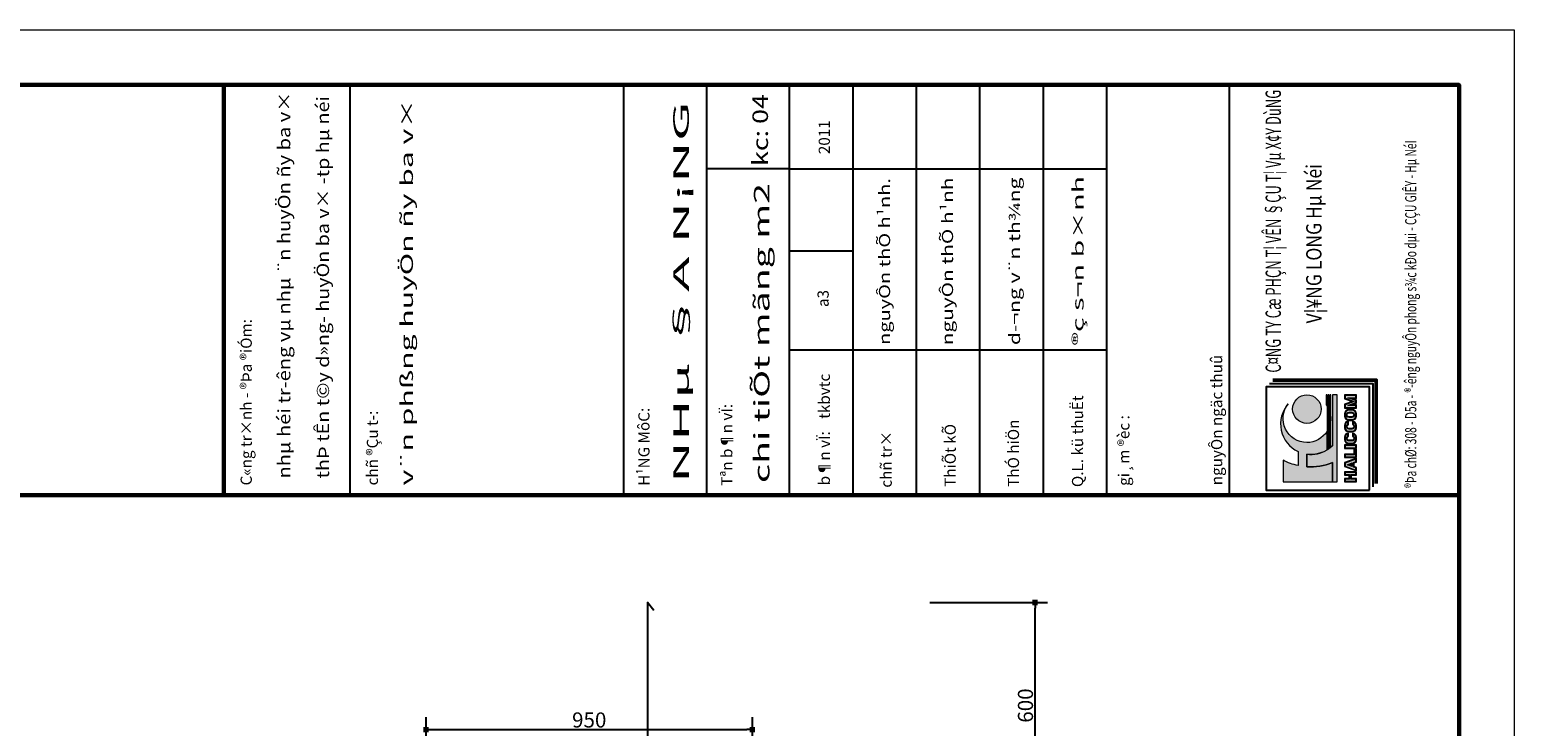
# Model space of a CAD drawing. Units: inches. Extents: x 843852 to 2174534, y -469463 to 903513.
# Drawn here: x 1939845 to 1983071, y 802953 to 823239 of the extents above; entities that cross this region are included whole.
import ezdxf
from ezdxf.enums import TextEntityAlignment as Align

# ---------------------------------------------------------------- set-up
doc = ezdxf.new("R2010")
doc.units = ezdxf.units.IN
doc.header["$MEASUREMENT"] = 0
doc.layers.get('DEFPOINTS').update_dxf_attribs({"lineweight": 18})
for name, color, linetype, lineweight in [('DIM', 8, 'Continuous', 20), ('k', 6, 'Continuous', 60), ('KHUNGTEN', 7, 'Continuous', 20), ('mau', 7, 'Continuous', 13), ('NETTHAY', 8, 'Continuous', 25), ('TUONG', 2, 'Continuous', 50)]:
    doc.layers.add(name, color=color, linetype=linetype, lineweight=lineweight)
doc.layers.add('Thep', color=6, linetype='Continuous')
doc.styles.add('ARIALB', font='VHARIALB.TTF', dxfattribs={"width": 0.75})
doc.styles.add('RomanS', font='romans.shx', dxfattribs={"width": 0.7})
doc.styles.add('STYLE1', font='VHAVAN.TTF', dxfattribs={"height": 300})
doc.dimstyles.new('chitiet_mong', dxfattribs={"dimscale": 200, "dimtxt": 2.2, "dimasz": 0.8, "dimexe": 1.8, "dimexo": 0.1, "dimgap": 0.3, "dimtad": 1, "dimtoh": 1, "dimdec": 0, "dimlfac": 0.1, "dimzin": 12, "dimdsep": 46, "dimtxsty": 'RomanS', "dimblk": 'BOXFILLED', "dimcen": 0.5, "dimclrd": 8, "dimclre": 8, "dimclrt": 256, "dimadec": 0, "dimazin": 0, "dimtfac": 1, "dimtdec": 0, "dimtix": 1, "dimtmove": 0, "dimatfit": 3, "dimldrblk": 'ARCHTICK', "dimfxl": 1, "dimtolj": 1, "dimtzin": 12, "dimarcsym": 0})

# ---------------------------------------------------------------- blocks, each defined once
blk = doc.blocks.new('_BoxFilled')
at = {"color": 0, "linetype": 'ByBlock', "lineweight": -2}
blk.add_line((-0.5, 0), (-1, 0), dxfattribs=at)
at = {"color": 0, "linetype": 'ByBlock'}
blk.add_solid([(-0.5, 0.5), (0.5, 0.5), (-0.5, -0.5), (0.5, -0.5)], dxfattribs=at)
blk = doc.blocks.new('*D3829')
at = {"layer": 'DEFPOINTS', "color": 0}
for p in [(1960886.397959822, 802857.7823587402), (1951385.933495836, 795997.9774146215), (1960886.397959822, 795997.9774146215)]:
    blk.add_point(p, dxfattribs=at)
at = {"layer": 'DIM', "color": 8, "lineweight": -2}
for p, q in [((1951385.933495836, 796017.9774146215), (1951385.933495836, 803217.7823587402)), ((1960886.397959822, 796017.9774146215), (1960886.397959822, 803217.7823587402)), ((1951545.933495836, 802857.7823587402), (1960726.397959822, 802857.7823587402))]:
    blk.add_line(p, q, dxfattribs=at)
at = {"layer": 'DIM', "color": 8, "lineweight": -2, "xscale": 160, "yscale": 160, "zscale": 160, "rotation": 180}
blk.add_blockref('_BoxFilled', (1951385.933495836, 802857.7823587402), dxfattribs=at)
at = {"layer": 'DIM', "color": 8, "lineweight": -2, "xscale": 160, "yscale": 160, "zscale": 160}
blk.add_blockref('_BoxFilled', (1960886.397959822, 802857.7823587402), dxfattribs=at)
at = {"layer": 'DIM', "insert": (1956136.165727829, 803137.7823587402), "char_height": 440.0000000000001, "attachment_point": 5, "style": 'RomanS'}
blk.add_mtext('\\A1;950', dxfattribs=at)
blk = doc.blocks.new('_ArchTick')
at = {"color": 0, "linetype": 'ByBlock', "const_width": 0.15}
blk.add_lwpolyline([(-0.5, -0.5), (0.5, 0.5)], dxfattribs=at)
blk = doc.blocks.new('*D3836')
at = {"layer": 'DEFPOINTS', "color": 0}
for p in [(1966030.074866487, 806557.9373046677), (1969117.111475557, 806557.9373046677), (1966030.074866487, 800557.9373046674)]:
    blk.add_point(p, dxfattribs=at)
at = {"layer": 'DIM', "color": 8, "lineweight": -2}
for p, q in [((1966050.074866487, 806557.9373046677), (1969477.111475557, 806557.9373046677)), ((1969117.111475557, 800717.9373046674), (1969117.111475557, 806397.9373046677)), ((1966050.074866487, 800557.9373046674), (1969477.111475557, 800557.9373046674))]:
    blk.add_line(p, q, dxfattribs=at)
at = {"layer": 'DIM', "color": 8, "lineweight": -2, "xscale": 160, "yscale": 160, "zscale": 160}
for p, rotation in [((1969117.111475557, 806557.9373046677), 90), ((1969117.111475557, 800557.9373046674), 270)]:
    blk.add_blockref('_BoxFilled', p, dxfattribs=dict(at, rotation=rotation))
at = {"layer": 'DIM', "insert": (1968837.111475557, 803557.9373046679), "char_height": 440.0000000000001, "attachment_point": 5, "rotation": 90, "style": 'RomanS'}
blk.add_mtext('\\A1;600', dxfattribs=at)
blk = doc.blocks.new('KHUNG TEN GIAP')
at = {"layer": 'mau', "true_color": 0x000094}
h = blk.add_hatch(color=174, dxfattribs=at)
h.dxf.hatch_style = 1
edge = h.paths.add_edge_path()
edge.add_arc((-387118.7643911902, 10146.1741997575), 384.0689423308824, 48.43397937044328, 154.9193073761792)
edge.add_line((-387466.6201232399, 10308.97881315454), (-387641.7666589814, 10308.97881315454))
edge.add_arc((-386902.286566875, 10153.99333161765), 755.5470244193339, 152.8378898511213, 168.1628814410355, ccw=False)
edge.add_line((-387574.510701039, 10498.90784212192), (-387848.7642229754, 10498.90784212192))
edge.add_line((-387848.7642229754, 10498.90784212192), (-387848.7642229754, 9876.754848722761))
edge.add_line((-387848.7642229754, 9876.75484872276), (-387605.1308808671, 9876.75484872278))
edge.add_arc((-386902.2865668749, 10153.99333161767), 755.547024419362, 176.6438753801945, 201.5268641516721, ccw=False)
edge.add_line((-387656.5377905713, 10198.22451588457), (-387499.2899712164, 10198.22451588457))
edge.add_arc((-387118.7643911902, 10146.17419975752), 384.0689423308808, 172.2111152687524, 211.9699188635274)
edge.add_line((-387444.5801355637, 9942.81969850051), (-387209.8125243122, 9942.81969850051))
edge.add_arc((-387051.1341012857, 10198.22451588457), 300.6833262373818, 180, 238.1480586798032, ccw=False)
edge.add_arc((-387051.1341012857, 10198.22451588457), 300.6833262373713, 51.49683370170658, 180, ccw=False)
edge = h.paths.add_edge_path(flags=17)
edge.add_line((-387189.945243963, 9931.500071287182), (-387437.2356944951, 9931.500071287182))
edge.add_arc((-387118.7643911901, 10146.17419975738), 384.0689423308791, 213.9829971860921, 216.0449497389117)
edge.add_line((-387429.3054912963, 9920.180444073816), (-387165.5978807447, 9920.180444073816))
edge.add_arc((-387051.1341012857, 10198.22451588459), 300.6833262373852, 242.5062224891403, 247.6242621731849, ccw=False)
edge = h.paths.add_edge_path(flags=17)
edge.add_line((-387132.8599378631, 9908.860816860508), (-387420.7433817859, 9908.860816860508))
edge.add_arc((-387118.7643911902, 10146.17419975755), 384.0689423308886, 218.1624085973185, 220.3432704301001)
edge.add_line((-387411.4939229198, 9897.541189647201), (-387051.1341012857, 9897.541189647201))
edge.add_arc((-387051.1341012857, 10198.22451588459), 300.6833262373904, 254.2285730613421, 270.00000000000364, ccw=False)
edge = h.paths.add_edge_path()
edge.add_line((-386750.4507750482, 9908.860816860508), (-386969.4082647082, 9908.860816860508))
edge.add_arc((-387051.1341012856, 10198.22451588459), 300.6833262373895, 269.99999999999636, 285.77142693865795, ccw=False)
edge.add_line((-387051.1341012857, 9897.541189647201), (-386750.4507750483, 9897.541189647201))
edge.add_line((-386750.4507750482, 9897.541189647201), (-386750.4507750482, 9908.86081686051))
edge = h.paths.add_edge_path()
edge.add_line((-386750.4507750482, 9931.500071287182), (-386912.3229586083, 9931.500071287182))
edge.add_arc((-387051.1341012856, 10198.22451588459), 300.6833262373852, 292.37573782681505, 297.4937775108597, ccw=False)
edge.add_line((-386936.6703218265, 9920.180444073816), (-386750.4507750482, 9920.180444073816))
edge.add_line((-386750.4507750482, 9920.180444073816), (-386750.4507750482, 9931.500071287182))
edge = h.paths.add_edge_path()
edge.add_line((-386750.4507750482, 9954.139325713819), (-386875.5411554806, 9954.139325713819))
edge.add_arc((-387051.1341012857, 10198.22451588457), 300.6833262373913, 301.85194132019984, 305.7309401386388, ccw=False)
edge.add_line((-386892.4556782591, 9942.81969850051), (-386750.4507750482, 9942.81969850051))
edge.add_line((-386750.4507750482, 9942.81969850051), (-386750.4507750482, 9954.139325713819))
at = {"layer": 'mau', "true_color": 0xf50000}
h = blk.add_hatch(color=1, dxfattribs=at)
h.dxf.hatch_style = 1
edge = h.paths.add_edge_path()
edge.add_line((-386892.4556782591, 9942.81969850051), (-387209.8125243122, 9942.81969850051))
edge.add_arc((-387051.1341012857, 10198.22451588457), 300.6833262373767, 238.1480586798048, 242.5062224891354)
edge.add_line((-387189.945243963, 9931.500071287182), (-386912.3229586083, 9931.500071287182))
edge.add_arc((-387051.1341012857, 10198.22451588457), 300.6833262373771, 297.4937775108646, 301.8519413201952)
edge = h.paths.add_edge_path()
edge.add_line((-386936.6703218265, 9920.180444073816), (-387165.5978807447, 9920.180444073816))
edge.add_arc((-387051.1341012857, 10198.22451588455), 300.6833262373608, 247.6242621731771, 254.2285730613348)
edge.add_line((-387132.8599378631, 9908.860816860508), (-386969.4082647082, 9908.860816860508))
edge.add_arc((-387051.1341012857, 10198.22451588455), 300.6833262373603, 285.7714269386652, 292.3757378268229)
edge = h.paths.add_edge_path()
edge.add_arc((-386930.2430251397, 10198.22451588457), 179.7922500914272, 0, 360)
at = {"layer": 'mau', "true_color": 0xfa320f}
h = blk.add_hatch(color=20, dxfattribs=at)
h.dxf.hatch_style = 1
edge = h.paths.add_edge_path()
edge.add_line((-387499.2899712164, 10198.22451588457), (-387656.5377905713, 10198.22451588457))
edge.add_arc((-386902.2865668749, 10153.99333161767), 755.5470244193614, 176.6438753801944, 201.5268641516721)
edge.add_line((-387605.1308808671, 9876.75484872278), (-387848.7642229754, 9876.75484872276))
edge.add_line((-387848.7642229754, 9876.75484872276), (-387848.7642229754, 9818.330404435525))
edge.add_line((-387848.7642229754, 9818.330404435525), (-386750.4507750482, 9818.330404435525))
edge.add_line((-386750.4507750482, 9818.330404435525), (-386750.4507750482, 9876.754848722818))
edge.add_line((-386750.4507750482, 9876.754848722818), (-387392.4835278087, 9876.75484872278))
edge.add_arc((-387118.7643911902, 10146.1741997575), 384.0689423308868, 172.2111152687495, 224.5464242988566, ccw=False)
at = {"layer": 'NETTHAY', "true_color": 0x000094}
h = blk.add_hatch(color=174, dxfattribs=at)
h.paths.add_polyline_path([(-387719.7461496587, 9724.287013001584), (-387764.2322917125, 9724.287013001602), (-387764.2322917125, 9667.938889226933), (-387804.2780809217, 9667.938889226933), (-387804.2780809217, 9724.287013001584), (-387848.7642229754, 9724.287013001584), (-387848.7642229754, 9573.977609563744), (-387804.2780809217, 9573.977609563744), (-387804.2780809217, 9635.112323898955), (-387764.2322917125, 9635.112323898993), (-387764.2322917125, 9573.977609563764), (-387719.7461496587, 9573.977609563764)])
h.paths.add_polyline_path([(-387728.3164226618, 9715.716739998548), (-387728.3164226618, 9582.547882566798), (-387755.6620187096, 9582.547882566798), (-387755.6620187096, 9643.682596902028), (-387812.8483539247, 9643.682596902028), (-387812.8483539247, 9582.547882566798), (-387840.1939499725, 9582.547882566798), (-387840.1939499725, 9715.716739998548), (-387812.8483539247, 9715.716739998548), (-387812.8483539247, 9659.3686162239), (-387755.6620187096, 9659.3686162239), (-387755.6620187096, 9715.716739998548)], flags=16)
h.paths.add_polyline_path([(-387604.595216574, 9724.287013001584), (-387654.3437505139, 9724.287013001584), (-387710.7429416031, 9573.977609563764), (-387665.807994385, 9573.977609563764), (-387655.4175739139, 9601.669104287777), (-387607.8937344463, 9601.669104287814), (-387597.503313975, 9573.977609563764), (-387548.1960254846, 9573.977609563764)])
h.paths.add_polyline_path([(-387610.533192939, 9715.716739998568), (-387560.5654885529, 9582.547882566818), (-387591.56533761, 9582.547882566798), (-387601.9557580812, 9610.23937729083), (-387661.3555502789, 9610.23937729083), (-387671.74597075, 9582.547882566798), (-387698.373478535, 9582.547882566818), (-387648.4057741488, 9715.716739998548)], flags=16)
h.paths.add_polyline_path([(-387631.6556541799, 9689.392527868884), (-387607.8414763458, 9625.925396612722), (-387655.4698320142, 9625.925396612722)], flags=0)
h.paths.add_polyline_path([(-387631.65565418, 9664.996962555664), (-387620.210939414, 9634.495669615753), (-387643.100368946, 9634.495669615753)], flags=0)
h.paths.add_polyline_path([(-387497.1891571663, 9724.287013001584), (-387541.6752992201, 9724.287013001584), (-387541.6752992201, 9573.977609563764), (-387435.9763793551, 9573.977609563764), (-387435.9763793551, 9606.804174891702), (-387497.1891571663, 9606.804174891722)])
h.paths.add_polyline_path([(-387505.7594301692, 9715.71673999853), (-387505.7594301692, 9598.233901888709), (-387444.5466523582, 9598.233901888669), (-387444.5466523582, 9582.547882566798), (-387533.105026217, 9582.547882566798), (-387533.105026217, 9715.716739998548)], flags=16)
h.paths.add_polyline_path([(-387382.0508369979, 9724.287013001584), (-387426.5369790517, 9724.287013001584), (-387426.5369790517, 9573.977609563744), (-387382.0508369978, 9573.977609563764)])
h.paths.add_polyline_path([(-387390.6211100009, 9715.716739998548), (-387390.6211100009, 9582.547882566798), (-387417.9667060486, 9582.547882566778), (-387417.9667060486, 9715.716739998568)], flags=16)
h.paths.add_polyline_path([(-387282.8418454232, 9724.287013001584), (-387313.8890051032, 9724.287013001584, 0.4028424086717849), (-387368.2390954221, 9668.607475592406), (-387368.2390954221, 9629.657146975149, 0.4028424086845421), (-387313.889005103, 9573.977609563744), (-387282.841845423, 9573.977609563764, 0.3605912508604797), (-387233.0506459348, 9619.304739814397), (-387233.0506459348, 9624.293539980574), (-387275.9603569109, 9624.293539980574, -0.865889046807692), (-387323.7529533683, 9631.199410768433), (-387323.7529533683, 9667.065211796913, -0.8387343545764957), (-387276.4408580309, 9675.428529675488), (-387232.6732371746, 9675.428529675506, 0.3797321868082817)])
h.paths.add_polyline_path([(-387313.748102151, 9715.716739998548, 0.4018642886103259), (-387359.6688224191, 9668.574419181934), (-387359.6688224191, 9629.690203385468, 0.4018642886242), (-387313.7481021509, 9582.547882566798), (-387283.0492700041, 9582.547882566798, 0.3285370246988167), (-387242.4821650214, 9615.72326697754), (-387270.2507810491, 9615.72326697754, -0.7812887411780586), (-387332.3232263714, 9631.199410768433), (-387332.3232263714, 9667.065211796913, -0.761044528975816), (-387271.0738302843, 9683.99880267854), (-387242.8816822099, 9683.99880267854, 0.3190888104067983), (-387283.0492700042, 9715.716739998548)], flags=16)
h.paths.add_polyline_path([(-387133.2808340126, 9724.287013001584), (-387164.3279936927, 9724.287013001584, 0.4028424086717849), (-387218.6780840117, 9668.607475592406), (-387218.6780840117, 9629.657146975149, 0.4028424086845421), (-387164.3279936925, 9573.977609563744), (-387133.2808340125, 9573.977609563764, 0.3605912508604797), (-387083.4896345242, 9619.304739814397), (-387083.4896345243, 9624.293539980574), (-387126.3993455003, 9624.293539980574, -0.865889046807692), (-387174.1919419577, 9631.199410768433), (-387174.1919419577, 9667.065211796913, -0.8387343545764957), (-387126.8798466203, 9675.428529675488), (-387083.1122257641, 9675.428529675506, 0.3797321868082817)])
h.paths.add_polyline_path([(-387164.1870907405, 9715.716739998548), (-387133.4882585936, 9715.716739998548, -0.3190888104067983), (-387093.3206707994, 9683.99880267854), (-387121.5128188737, 9683.99880267854, 0.761044528975816), (-387182.7622149608, 9667.065211796913), (-387182.7622149608, 9631.199410768433, 0.7812887411780586), (-387120.6897696386, 9615.72326697754), (-387092.9211536108, 9615.72326697754, -0.3285370246988167), (-387133.4882585935, 9582.547882566798), (-387164.1870907403, 9582.547882566798, -0.4018642886242), (-387210.1078110086, 9629.690203385468), (-387210.1078110086, 9668.574419181934, -0.4018642886103259)], flags=16)
h.paths.add_polyline_path([(-386988.390697753, 9724.287013001584), (-387002.9219853648, 9724.287013001584), (-387017.4532729764, 9724.287013001584, 0.4028424086716865), (-387071.8033632953, 9668.607475592424), (-387071.8033632953, 9629.657146975149, 0.4028424086845421), (-387017.4532729762, 9573.977609563744), (-387002.9219853648, 9573.977609563764), (-386988.3906977533, 9573.977609563764, 0.4028424086844435), (-386934.0406074342, 9629.657146975149), (-386934.0406074342, 9668.607475592424, 0.4028424086716865)])
h.paths.add_polyline_path([(-387017.3123700242, 9715.716739998548), (-387002.9219853648, 9715.716739998548), (-386988.5316007052, 9715.716739998548, -0.4018642886103261), (-386942.6108804371, 9668.574419181934), (-386942.6108804371, 9629.690203385468, -0.4018642886242), (-386988.5316007055, 9582.547882566798), (-387002.9219853648, 9582.547882566798), (-387017.3123700239, 9582.547882566798, -0.4018642886242), (-387063.2330902922, 9629.690203385468), (-387063.2330902922, 9668.574419181934, -0.4018642886103261)], flags=16)
h.paths.add_polyline_path([(-387002.9219853647, 9700.030720676641, -0.4142135623726747), (-386969.9564764849, 9667.065211796913), (-386969.9564764849, 9631.199410768433, -0.4142135623723363), (-387002.9219853648, 9598.233901888709, -0.4142135623721686), (-387035.8874942444, 9631.199410768415), (-387035.8874942444, 9667.065211796913, -0.4142135623729275)], flags=0)
h.paths.add_polyline_path([(-387002.9219853648, 9691.460447673604, -0.4142135623726423), (-386978.526749488, 9667.065211796913), (-386978.526749488, 9631.199410768433, -0.4142135623724152), (-387002.9219853648, 9606.80417489174, -0.4142135623721886), (-387027.3172212414, 9631.199410768433), (-387027.3172212414, 9667.065211796913, -0.4142135623727534)], flags=0)
h.paths.add_polyline_path([(-386869.4696347836, 9724.287013001584), (-386918.8199198149, 9724.287013001584), (-386918.8199198149, 9573.977609563744), (-386874.333777761, 9573.977609563744), (-386874.333777761, 9631.5466757684), (-386853.6165875447, 9573.977609563764), (-386815.6541073184, 9573.97760956378), (-386794.936917102, 9631.546675768344), (-386794.9369171021, 9573.977609563764), (-386750.4507750482, 9573.977609563764), (-386750.4507750482, 9724.287013001584), (-386799.8010600794, 9724.287013001564), (-386834.6353474315, 9627.489263218918)])
h.paths.add_polyline_path([(-386875.493804569, 9715.716739998548), (-386834.6353474315, 9602.178987079333), (-386793.7768902941, 9715.71673999851), (-386759.0210480513, 9715.716739998568), (-386759.0210480513, 9582.547882566798), (-386786.3666440991, 9582.547882566798), (-386786.3666440991, 9680.672083629453), (-386821.6782771038, 9582.547882566818), (-386847.5924177594, 9582.547882566798), (-386882.904050764, 9680.672083629512), (-386882.904050764, 9582.547882566818), (-386910.2496468118, 9582.547882566798), (-386910.2496468118, 9715.716739998548)], flags=16)
at = {"layer": 'NETTHAY', "true_color": 0xfa320f}
h = blk.add_hatch(color=20, dxfattribs=at)
h.dxf.hatch_style = 1
h.paths.add_polyline_path([(-387728.3164226618, 9715.71673999853), (-387755.6620187096, 9715.716739998548), (-387755.6620187096, 9659.3686162239), (-387812.8483539247, 9659.3686162239), (-387812.8483539247, 9715.716739998548), (-387840.1939499725, 9715.716739998548), (-387840.1939499725, 9582.547882566798), (-387812.8483539247, 9582.547882566798), (-387812.8483539247, 9643.682596902008), (-387755.6620187096, 9643.682596902028), (-387755.6620187096, 9582.547882566778), (-387728.3164226618, 9582.547882566798)])
h.paths.add_polyline_path([(-387610.5331929391, 9715.716739998568), (-387648.4057741488, 9715.716739998548), (-387698.373478535, 9582.547882566818), (-387671.74597075, 9582.547882566818), (-387661.3555502789, 9610.23937729083), (-387601.9557580812, 9610.23937729083), (-387591.56533761, 9582.547882566798), (-387560.5654885528, 9582.547882566818)])
h.paths.add_polyline_path([(-387631.6556541799, 9689.392527868884), (-387607.8414763458, 9625.925396612722), (-387655.4698320142, 9625.925396612722)], flags=16)
h.paths.add_polyline_path([(-387631.65565418, 9664.996962555626), (-387620.210939414, 9634.495669615753), (-387643.100368946, 9634.495669615735)], flags=0)
h.paths.add_polyline_path([(-387505.7594301692, 9715.716739998548), (-387533.105026217, 9715.716739998548), (-387533.105026217, 9582.547882566798), (-387444.5466523582, 9582.547882566798), (-387444.5466523582, 9598.233901888649), (-387505.7594301692, 9598.233901888709)])
h.paths.add_polyline_path([(-387390.6211100009, 9715.716739998548), (-387417.9667060486, 9715.716739998548), (-387417.9667060486, 9582.547882566798), (-387390.6211100009, 9582.547882566798)])
h.paths.add_polyline_path([(-387271.0738302843, 9683.99880267854), (-387242.8816822099, 9683.99880267854, 0.3190888104067983), (-387283.0492700042, 9715.716739998548), (-387313.748102151, 9715.716739998548, 0.4018642886103259), (-387359.6688224191, 9668.574419181934), (-387359.6688224191, 9629.690203385468, 0.4018642886242), (-387313.7481021509, 9582.547882566798), (-387283.0492700041, 9582.547882566798, 0.3285370246988167), (-387242.4821650214, 9615.72326697754), (-387270.2507810491, 9615.72326697754, -0.7812887411780586), (-387332.3232263714, 9631.199410768433), (-387332.3232263714, 9667.065211796913, -0.761044528975816)])
h.paths.add_polyline_path([(-387133.4882585936, 9715.716739998548), (-387164.1870907405, 9715.716739998548, 0.4018642886103259), (-387210.1078110086, 9668.574419181934), (-387210.1078110086, 9629.690203385468, 0.4018642886242), (-387164.1870907403, 9582.547882566798), (-387133.4882585935, 9582.547882566798, 0.3285370246988167), (-387092.9211536108, 9615.72326697754), (-387120.6897696386, 9615.72326697754, -0.7812887411780586), (-387182.7622149608, 9631.199410768433), (-387182.7622149608, 9667.065211796913, -0.761044528975816), (-387121.5128188737, 9683.99880267854), (-387093.3206707994, 9683.99880267854, 0.3190888104067983)])
h.paths.add_polyline_path([(-386988.5316007052, 9715.716739998548), (-387002.9219853648, 9715.716739998548), (-387017.3123700242, 9715.716739998548, 0.4018642886103261), (-387063.2330902922, 9668.574419181934), (-387063.2330902922, 9629.690203385468, 0.4018642886242), (-387017.3123700239, 9582.547882566798), (-387002.9219853648, 9582.547882566798), (-386988.5316007055, 9582.547882566798, 0.4018642886242), (-386942.6108804371, 9629.690203385468), (-386942.6108804371, 9668.574419181934, 0.4018642886103261)])
h.paths.add_polyline_path([(-387002.9219853647, 9700.030720676641, -0.4142135623726747), (-386969.9564764849, 9667.065211796913), (-386969.9564764849, 9631.199410768433, -0.4142135623723363), (-387002.9219853648, 9598.233901888709, -0.4142135623721686), (-387035.8874942444, 9631.199410768415), (-387035.8874942444, 9667.065211796913, -0.4142135623729275)], flags=16)
h.paths.add_polyline_path([(-387002.9219853648, 9691.460447673604, -0.4142135623726423), (-386978.526749488, 9667.065211796913), (-386978.526749488, 9631.199410768433, -0.4142135623724152), (-387002.9219853648, 9606.80417489174, -0.4142135623721886), (-387027.3172212414, 9631.199410768433), (-387027.3172212414, 9667.065211796913, -0.4142135623727534)], flags=0)
h.paths.add_polyline_path([(-386875.4938045689, 9715.716739998548), (-386910.2496468118, 9715.716739998548), (-386910.2496468118, 9582.547882566798), (-386882.904050764, 9582.547882566818), (-386882.904050764, 9680.672083629492), (-386847.5924177593, 9582.547882566818), (-386821.6782771038, 9582.547882566798), (-386786.3666440991, 9680.672083629453), (-386786.3666440991, 9582.547882566798), (-386759.0210480513, 9582.547882566798), (-386759.0210480513, 9715.716739998548), (-386793.7768902941, 9715.71673999853), (-386834.6353474315, 9602.178987079315)])
for p, q in [((-388015.9169361535, 22263.56963219322), (-382841.941865364, 22263.56963219322)), ((-388015.9169361535, 22263.56963219322), (-382841.941865364, 22263.56963219322)), ((-388015.9169361537, 18810.53900752318), (-382841.9418653641, 18810.53900752318)), ((-388015.9169361536, 17765.61052990664), (-382841.9418653641, 17765.61052990664)), ((-383901.9153455723, 16720.6820522901), (-383901.9153455723, 17765.61052990664)), ((-388015.9169361346, 16720.6820522901), (-382841.9418653833, 16720.6820522901)), ((-386187.2920999456, 12720.6820522901), (-386187.2920999166, 16720.6820522901)), ((-384935.3335339256, 16720.6820522901), (-384935.3335339545, 15920.6820522901)), ((-383901.9153455533, 16720.6820522901), (-383901.91534563, 12720.6820522901)), ((-388015.9169361055, 15920.6820522901), (-382841.9418653356, 15920.6820522901)), ((-388015.9169361055, 15120.6820522901), (-382841.9418653641, 15120.6820522901)), ((-388015.9169361346, 14320.6820522901), (-382841.9418653356, 14320.6820522901)), ((-388015.9169361055, 13520.6820522901), (-382841.9418653641, 13520.6820522901)), ((-388015.9169361346, 12720.6820522901), (-382841.9418653641, 12720.6820522901)), ((-388015.9169361346, 11173.06064532907), (-382841.9418653833, 11173.06064532907))]:
    blk.add_line(p, q)
at = {"layer": 'DEFPOINTS'}
blk.add_lwpolyline([(-424145.3228801705, 37282.77627175105), (-382145.3228801705, 37282.77627175105), (-382145.3228801705, 7582.776271751034), (-424145.3228801705, 7582.776271751034)], close=True, dxfattribs=at)
at = {"layer": 'k', "color": 6}
blk.add_line((-388015.9169361537, 23854.28152666148), (-382841.9418653832, 23854.28152666148), dxfattribs=at)
blk.add_lwpolyline([(-423448.7038949671, 36586.15728667572), (-388015.9169361346, 36586.15728667572), (-388015.9169361346, 8279.39525682645), (-423448.7038949671, 8279.39525682645)], close=True, dxfattribs=at)
blk.add_lwpolyline([(-388015.9169361346, 36586.15728667572), (-382841.9418653833, 36586.15728667572), (-382841.9418653833, 8279.39525682645), (-388015.9169361346, 8279.39525682645)], dxfattribs=at)
at = {"layer": 'mau', "color": 174, "true_color": 0x000094}
for points in [[(-386863.9413258177, 10433.53139527778, 0.5012284608583022), (-387466.6201232399, 10308.97881315454), (-387641.7666589814, 10308.97881315454, -0.06696773130452906), (-387574.510701039, 10498.90784212192), (-387848.7642229754, 10498.90784212192), (-387848.7642229754, 9876.75484872276), (-387605.1308808671, 9876.75484872278, -0.1090011590198091), (-387656.5377905713, 10198.22451588457), (-387499.2899712164, 10198.22451588457, 0.1752420428473606), (-387444.5801355637, 9942.81969850051), (-387209.8125243122, 9942.81969850051, -0.2593069358037922), (-387351.817427523, 10198.22451588457, -0.6279262774776704)], [(-387189.945243963, 9931.500071287182), (-387437.2356944951, 9931.500071287182, 0.008997208028780297), (-387429.3054912963, 9920.180444073816), (-387165.5978807448, 9920.180444073816, -0.02233537396362293)], [(-386750.4507750482, 9931.500071287182), (-386912.3229586083, 9931.500071287182, -0.02233537396362293), (-386936.6703218265, 9920.180444073816), (-386750.4507750482, 9920.180444073816)], [(-386750.4507750482, 9954.139325713819), (-386875.5411554807, 9954.139325713819, -0.01692694163122442), (-386892.4556782591, 9942.81969850051), (-386750.4507750482, 9942.81969850051)], [(-387132.8599378631, 9908.860816860508), (-387420.7433817859, 9908.860816860508, 0.009516092109114508), (-387411.4939229198, 9897.541189647201), (-387051.1341012857, 9897.541189647201, -0.0689246666329992)], [(-386750.4507750482, 9908.860816860508), (-386969.4082647082, 9908.860816860508, -0.0689246666329992), (-387051.1341012857, 9897.541189647201), (-386750.4507750482, 9897.541189647201)], [(-387282.8418454232, 9724.287013001584), (-387313.8890051032, 9724.287013001584, 0.4028424086717851), (-387368.2390954221, 9668.607475592406), (-387368.2390954221, 9629.657146975149, 0.4028424086845422), (-387313.889005103, 9573.977609563744), (-387282.841845423, 9573.977609563764, 0.3605912508604797), (-387233.0506459348, 9619.304739814397), (-387233.0506459348, 9624.293539980574), (-387275.9603569109, 9624.293539980574, -0.865889046807693), (-387323.7529533683, 9631.199410768433), (-387323.7529533683, 9667.065211796913, -0.8387343545764965), (-387276.4408580309, 9675.428529675488), (-387232.6732371746, 9675.428529675506, 0.3797321868082817)], [(-387283.0492700042, 9715.716739998548), (-387313.748102151, 9715.716739998548, 0.4018642886103259), (-387359.6688224191, 9668.574419181934), (-387359.6688224191, 9629.690203385468, 0.4018642886242), (-387313.7481021509, 9582.547882566798), (-387283.0492700041, 9582.547882566798, 0.3285370246988167), (-387242.4821650214, 9615.72326697754), (-387270.2507810491, 9615.72326697754, -0.7812887411780586), (-387332.3232263714, 9631.199410768433), (-387332.3232263714, 9667.065211796913, -0.7610445289758165), (-387271.0738302843, 9683.99880267854), (-387242.8816822099, 9683.99880267854, 0.3190888104067983)], [(-387133.2808340126, 9724.287013001584), (-387164.3279936927, 9724.287013001584, 0.4028424086717851), (-387218.6780840117, 9668.607475592406), (-387218.6780840117, 9629.657146975149, 0.4028424086845422), (-387164.3279936925, 9573.977609563744), (-387133.2808340125, 9573.977609563764, 0.3605912508604797), (-387083.4896345242, 9619.304739814397), (-387083.4896345243, 9624.293539980574), (-387126.3993455003, 9624.293539980574, -0.865889046807693), (-387174.1919419577, 9631.199410768433), (-387174.1919419577, 9667.065211796913, -0.8387343545764965), (-387126.8798466203, 9675.428529675488), (-387083.1122257641, 9675.428529675506, 0.3797321868082817)], [(-387133.4882585936, 9715.716739998548), (-387164.1870907405, 9715.716739998548, 0.4018642886103259), (-387210.1078110086, 9668.574419181934), (-387210.1078110086, 9629.690203385468, 0.4018642886242), (-387164.1870907403, 9582.547882566798), (-387133.4882585935, 9582.547882566798, 0.3285370246988167), (-387092.9211536108, 9615.72326697754), (-387120.6897696386, 9615.72326697754, -0.7812887411780586), (-387182.7622149608, 9631.199410768433), (-387182.7622149608, 9667.065211796913, -0.7610445289758165), (-387121.5128188737, 9683.99880267854), (-387093.3206707994, 9683.99880267854, 0.3190888104067983)], [(-386988.390697753, 9724.287013001584), (-387002.9219853648, 9724.287013001584), (-387017.4532729764, 9724.287013001584, 0.4028424086716865), (-387071.8033632953, 9668.607475592424), (-387071.8033632953, 9629.657146975149, 0.4028424086845422), (-387017.4532729762, 9573.977609563744), (-387002.9219853648, 9573.977609563764), (-386988.3906977533, 9573.977609563764, 0.4028424086844436), (-386934.0406074342, 9629.657146975149), (-386934.0406074342, 9668.607475592424, 0.4028424086716865)], [(-386988.5316007052, 9715.716739998548), (-387002.9219853648, 9715.716739998548), (-387017.3123700242, 9715.716739998548, 0.4018642886103261), (-387063.2330902922, 9668.574419181934), (-387063.2330902922, 9629.690203385468, 0.4018642886242), (-387017.3123700239, 9582.547882566798), (-387002.9219853648, 9582.547882566798), (-386988.5316007055, 9582.547882566798, 0.4018642886242), (-386942.6108804371, 9629.690203385468), (-386942.6108804371, 9668.574419181934, 0.4018642886103261)], [(-387002.9219853647, 9700.030720676641, -0.4142135623726747), (-386969.9564764849, 9667.065211796913), (-386969.9564764849, 9631.199410768433, -0.4142135623723363), (-387002.9219853648, 9598.233901888709, -0.4142135623721686), (-387035.8874942444, 9631.199410768415), (-387035.8874942444, 9667.065211796913, -0.4142135623729275)], [(-387002.9219853648, 9691.460447673604, -0.4142135623726422), (-386978.526749488, 9667.065211796913), (-386978.526749488, 9631.199410768433, -0.4142135623724152), (-387002.9219853648, 9606.80417489174, -0.4142135623721886), (-387027.3172212414, 9631.199410768433), (-387027.3172212414, 9667.065211796913, -0.4142135623727535)]]:
    blk.add_lwpolyline(points, format="xyb", close=True, dxfattribs=at)
at = {"layer": 'mau', "color": 20, "true_color": 0xfa320f}
blk.add_lwpolyline([(-387499.2899712164, 10198.22451588457), (-387656.5377905713, 10198.22451588457, 0.1090011590198091), (-387605.1308808671, 9876.75484872278), (-387848.7642229754, 9876.75484872276), (-387848.7642229754, 9818.330404435525), (-386750.4507750482, 9818.330404435525), (-386750.4507750482, 9876.754848722818), (-387392.4835278088, 9876.75484872278, -0.2324097559371676)], format="xyb", close=True, dxfattribs=at)
at = {"layer": 'mau', "color": 1, "true_color": 0xf50000}
for points in [[(-386892.4556782591, 9942.81969850051), (-387209.8125243122, 9942.81969850051, 0.01901836942713949), (-387189.945243963, 9931.500071287182), (-386912.3229586083, 9931.500071287182, 0.01901836942713949)], [(-386936.6703218265, 9920.180444073816), (-387165.5978807448, 9920.180444073816, 0.02882472162523755), (-387132.8599378631, 9908.860816860508), (-386969.4082647082, 9908.860816860508, 0.02882472162523755)]]:
    blk.add_lwpolyline(points, format="xyb", close=True, dxfattribs=at)
at = {"layer": 'mau', "color": 174, "true_color": 0x000094}
for points in [[(-387719.7461496587, 9724.287013001584), (-387764.2322917125, 9724.287013001584), (-387764.2322917125, 9667.938889226933), (-387804.2780809217, 9667.938889226933), (-387804.2780809217, 9724.287013001584), (-387848.7642229754, 9724.287013001584), (-387848.7642229754, 9573.977609563764), (-387804.2780809217, 9573.977609563764), (-387804.2780809217, 9635.112323898975), (-387764.2322917125, 9635.112323898993), (-387764.2322917125, 9573.977609563764), (-387719.7461496587, 9573.977609563764)], [(-387728.3164226618, 9715.716739998548), (-387755.6620187096, 9715.716739998548), (-387755.6620187096, 9659.3686162239), (-387812.8483539247, 9659.3686162239), (-387812.8483539247, 9715.716739998548), (-387840.1939499725, 9715.716739998548), (-387840.1939499725, 9582.547882566798), (-387812.8483539247, 9582.547882566798), (-387812.8483539247, 9643.682596902008), (-387755.6620187096, 9643.682596902028), (-387755.6620187096, 9582.547882566798), (-387728.3164226618, 9582.547882566798)], [(-387604.595216574, 9724.287013001602), (-387654.3437505139, 9724.287013001584), (-387710.7429416031, 9573.977609563764), (-387665.807994385, 9573.977609563764), (-387655.4175739139, 9601.669104287796), (-387607.8937344463, 9601.669104287796), (-387597.503313975, 9573.977609563764), (-387548.1960254846, 9573.97760956378)], [(-387610.5331929391, 9715.716739998568), (-387648.4057741488, 9715.716739998548), (-387698.373478535, 9582.547882566798), (-387671.74597075, 9582.547882566798), (-387661.3555502789, 9610.23937729083), (-387601.9557580812, 9610.23937729083), (-387591.56533761, 9582.547882566798), (-387560.5654885529, 9582.547882566818)], [(-387631.6556541799, 9689.392527868864), (-387607.8414763458, 9625.925396612722), (-387655.4698320142, 9625.925396612722)], [(-387631.65565418, 9664.996962555626), (-387620.210939414, 9634.495669615753), (-387643.100368946, 9634.495669615753)], [(-387497.1891571663, 9724.287013001584), (-387541.6752992201, 9724.287013001584), (-387541.6752992201, 9573.977609563764), (-387435.9763793551, 9573.977609563764), (-387435.9763793551, 9606.804174891702), (-387497.1891571663, 9606.804174891722)], [(-387505.7594301692, 9715.716739998548), (-387533.105026217, 9715.716739998548), (-387533.105026217, 9582.547882566798), (-387444.5466523582, 9582.547882566798), (-387444.5466523582, 9598.233901888669), (-387505.7594301692, 9598.233901888689)], [(-387382.0508369979, 9724.287013001584), (-387426.5369790517, 9724.287013001584), (-387426.5369790517, 9573.977609563764), (-387382.0508369978, 9573.977609563764)], [(-387390.6211100009, 9715.716739998548), (-387417.9667060486, 9715.716739998548), (-387417.9667060486, 9582.547882566798), (-387390.6211100009, 9582.547882566798)], [(-386869.4696347836, 9724.287013001584), (-386918.8199198149, 9724.287013001584), (-386918.8199198149, 9573.977609563764), (-386874.333777761, 9573.977609563764), (-386874.333777761, 9631.546675768363), (-386853.6165875447, 9573.977609563764), (-386815.6541073184, 9573.977609563764), (-386794.9369171021, 9631.546675768304), (-386794.9369171021, 9573.977609563764), (-386750.4507750482, 9573.977609563764), (-386750.4507750482, 9724.287013001584), (-386799.8010600794, 9724.287013001564), (-386834.6353474315, 9627.489263218918)], [(-386875.493804569, 9715.716739998548), (-386910.2496468118, 9715.716739998548), (-386910.2496468118, 9582.547882566798), (-386882.904050764, 9582.547882566798), (-386882.904050764, 9680.672083629512), (-386847.5924177593, 9582.547882566798), (-386821.6782771038, 9582.547882566798), (-386786.3666440991, 9680.672083629453), (-386786.3666440991, 9582.547882566798), (-386759.0210480513, 9582.547882566798), (-386759.0210480513, 9715.716739998548), (-386793.7768902941, 9715.71673999853), (-386834.6353474315, 9602.178987079315)]]:
    blk.add_lwpolyline(points, close=True, dxfattribs=at)
at = {"layer": 'mau', "color": 1, "true_color": 0xf50000}
blk.add_circle((-386930.2430251397, 10198.22451588457), 179.7922500914272, dxfattribs=at)
at = {"layer": 'NETTHAY'}
blk.add_lwpolyline([(-387951.6074990119, 9408.50541542827), (-386647.6074990119, 9408.50541542827), (-386647.6074990119, 10712.5054154283), (-387951.6074990119, 10712.5054154283)], close=True, dxfattribs=at)
blk.add_lwpolyline([(-386605.6074990119, 10670.5054154283), (-386605.6074990119, 9366.50541542827), (-387909.6074990119, 9366.50541542827)], dxfattribs=at)
at = {"layer": 'TUONG'}
blk.add_lwpolyline([(-386563.6074990119, 10628.5054154283), (-386563.6074990119, 9324.50541542827), (-387867.6074990119, 9324.50541542827)], dxfattribs=at)
at = {"layer": 'KHUNGTEN', "linetype": 'Continuous', "ltscale": 15, "style": 'STYLE1'}
for s, height, rotation, oblique, p in [('C«ng tr×nh - ®Þa ®iÓm:', 141.0653444781636, 359.999999972201, 1.116946535262286e-09, (-387892.466861899, 23501.90957078413)), ('chñ ®Çu t\xad:', 141.0653444781636, 359.999999972201, 1.116946535262286e-09, (-387892.466861899, 21911.19767631587)), ('H¹NG MôC:', 141.0653444781636, 359.999999972201, 1.116946535262286e-09, (-387896.8555270507, 18487.10267030366)), ('Tªn b¶n vÏ:', 141.0653444781636, 359.999999972201, 1.116946535262286e-09, (-387896.8555270506, 17442.17419268712)), ('b¶n vÏ:', 141.0653444781636, 359.999999972201, 1.116946535262286e-09, (-387891.2731458547, 16212.76058397451)), ('tkbvtc', 141.0653444781514, 359.9999999693962, 359.9999999983349, (-387053.0908858856, 16212.76058397451)), ('2011', 141.0653444781636, 359.999999972201, 1.116946535262286e-09, (-383715.1260776303, 16212.76058397451)), ('gi¸m ®èc :', 141.0653444781636, 359.999999972201, 1.116946535262286e-09, (-387898.5645077138, 12435.41500442645)), ('nguyÔn ngäc thuû', 141.0653444781636, 359.999999972201, 1.116946535262286e-09, (-387890.3328230465, 11265.19912889344))]:
    blk.add_text(s, height=height, rotation=rotation, dxfattribs=dict(at, oblique=oblique)).set_placement(p)
at = {"layer": 'KHUNGTEN', "linetype": 'Continuous', "ltscale": 15, "style": 'ARIALB'}
for s, height, oblique, width, p, p2 in [('nhµ héi tr\xadêng vµ nhµ ¨n huyÖn ñy ba v×', 156.7392716423972, 359.9999999992504, 0.9659370539300908, (-387805.5, 23016.39129079171), (-382927.1271708924, 23016.39129079171)), ('thÞ tÊn t©y d»ng- huyÖn ba v× -tp hµ néi ', 156.7392716423972, 359.9999999992504, 0.9926460561392267, (-387805.5, 22527.76490055869), (-382927.1271708924, 22527.76490055869)), ('v¨n phßng huyÖn ñy ba v×', 156.7392716423972, 359.9999999992504, 1.54145622568052, (-387892.466861899, 21469.93957769284), (-383013.6920241093, 21469.93957769284)), ('C¤NG TY Cæ PHÇN T¦ VÊN §ÇU T¦ Vµ X¢Y DùNG', 193.3537961155718, 359.9999999992527, 0.5341098822104249, (-386470.5006211702, 10525.60946599752), (-382903.6657309313, 10525.60946599752)), ('V¦¥NG LONG Hµ Néi', 193.3537961155718, 359.9999999992527, 0.7015578775837169, (-385849.7571107922, 10013.77860168455), (-383838.8966506027, 10013.77860168455))]:
    blk.add_text(s, height=height, dxfattribs=dict(at, oblique=oblique, width=width)).set_placement(p, p2, align=Align.FIT)
at = {"layer": 'KHUNGTEN', "linetype": 'Continuous', "ltscale": 15, "style": 'STYLE1'}
for s, height, rotation, oblique, p in [('chñ tr×', 141.0653444781514, 359.9999999693962, 359.9999999983349, (-387921.0597071441, 15503.37308465288)), ('ThiÕt kÕ', 141.0653444781636, 359.999999972201, 1.116946535262286e-09, (-387910.4047103352, 14695.64128463538)), ('ThÓ hiÖn', 141.0653444781636, 359.999999972201, 1.116946535262286e-09, (-387910.4047103064, 13898.4343754157)), ('Q.L. kü thuËt', 141.0653444781636, 359.999999972201, 1.116946535262286e-09, (-387913.3853441396, 13090.11065998574))]:
    blk.add_text(s, height=height, rotation=rotation, dxfattribs=dict(at, oblique=oblique)).set_placement(p, align=Align.MIDDLE_LEFT)
at = {"layer": 'KHUNGTEN', "linetype": 'Continuous', "ltscale": 15, "style": 'STYLE1', "oblique": 1.116946535262286e-09, "width": 0.67}
blk.add_text('®Þa chØ: 308 - D5a - ®\xadêng nguyÔn phong s¾c kÐo dµi - CÇU GIÊY - Hµ NéI', height=141.0653444781636, rotation=359.999999972201, dxfattribs=at).set_placement((-387924.6599627756, 8818.183392851959))
at = {"layer": 'KHUNGTEN', "color": 1, "linetype": 'Continuous', "ltscale": 15}
for tag, height, style, oblique, width, p, p2 in [('FFF', 195.9666852522654, 'ARIALB', 359.9999999983381, 2.473150619461442, (-387862.9833860829, 17991.28636161488), (-383048.5, 17991.28636161488)), ('4', 195.9666852522654, 'ARIALB', 359.9999999983381, 24.85435509588746, (-387862.9833860829, 16974.91300585077), (-384078.7797447781, 16974.91300585077)), ('KT', 195.9666852522654, 'ARIALB', 359.9999999983381, 4.714792322199156, (-383864.6130298753, 16993.46881828786), (-383146.7616028385, 16993.46881828786)), ('6', 141.0653444781636, 'STYLE1', 1.116946535262286e-09, 8.868078552802313, (-386120.6610105435, 15452.94744798713), (-384017.2311055625, 15452.94744798713)), ('7', 141.0653444781636, 'STYLE1', 1.116946535262286e-09, 8.919028814915654, (-386125.3346043232, 14659.33341893231), (-384009.8197471896, 14659.33341893231)), ('8', 141.0653444781636, 'STYLE1', 1.116946535262286e-09, 8.909026217049043, (-386123.009646296, 13814.38838831548), (-384009.8673170279, 13814.38838831548)), ('9', 141.0653444781636, 'STYLE1', 1.116946535262286e-09, 9.026239441715614, (-386130.0081981029, 13013.35523821815), (-383989.0639272355, 13013.35523821815))]:
    blk.add_attdef(tag, text='', height=height, dxfattribs=dict(at, style=style, oblique=oblique, width=width)).set_placement(p, p2, align=Align.FIT)
at = {"layer": 'KHUNGTEN', "color": 1, "linetype": 'Continuous', "ltscale": 15, "style": 'STYLE1', "oblique": 1.116946535262286e-09}
blk.add_attdef('5', (-385642.9834475913, 16227.7941558556), '', height=141.0653444781636, rotation=359.999999972201, dxfattribs=at)

msp = doc.modelspace()

# ---------------------------------------------------------------- linework, layer by layer
at = {"layer": 'Thep'}
msp.add_lwpolyline([(1958019.989059761, 806328.4448796844), (1957836.862426717, 806557.9373046607), (1957836.862426717, 771989.5407777368), (1955836.862426717, 771989.5407777368)], dxfattribs=at)

# ---------------------------------------------------------------- block references
at = {"layer": 'NETTHAY', "color": 0}
ref = msp.add_blockref('KHUNG TEN GIAP', (2000580.762822641, 1705657.694083647), dxfattribs=dict(at, xscale=2.309117442229763, yscale=2.309117442229763, zscale=2.309117442192857, rotation=90))
ref.add_attrib('5', 'a3', (1963108.880288441, 815162.7545312904), dxfattribs={"layer": 'KHUNGTEN', "color": 1, "linetype": 'Continuous', "ltscale": 15, "height": 325.7364474286774, "rotation": 89.99999997220101, "style": 'STYLE1'})
ref.add_attrib('9', '®ç s¬n b×nh', dxfattribs={"layer": 'KHUNGTEN', "color": 1, "linetype": 'Continuous', "ltscale": 15, "height": 325.7364474286774, "rotation": 90, "style": 'STYLE1', "width": 1.713382565268188}).set_placement((1970531.397260139, 814038.1571850865), (1970531.397260139, 818981.8489437881), align=Align.FIT)
ref.add_attrib('8', 'd\xad¬ng v¨n th¾ng', dxfattribs={"layer": 'KHUNGTEN', "color": 1, "linetype": 'Continuous', "ltscale": 15, "height": 325.7364474286774, "rotation": 90, "style": 'STYLE1', "width": 1.098089277915358}).set_placement((1968681.717641446, 814054.3176631341), (1968681.717641446, 818933.811473561), align=Align.FIT)
ref.add_attrib('7', 'nguyÔn thÕ h¹nh', dxfattribs={"layer": 'KHUNGTEN', "color": 1, "linetype": 'Continuous', "ltscale": 15, "height": 325.7364474286774, "rotation": 90, "style": 'STYLE1', "width": 1.206787006975076}).set_placement((1966730.640333523, 814048.949062001), (1966730.640333523, 818933.9213179043), align=Align.FIT)
ref.add_attrib('6', 'nguyÔn thÕ h¹nh.', dxfattribs={"layer": 'KHUNGTEN', "color": 1, "linetype": 'Continuous', "ltscale": 15, "height": 325.7364474286774, "rotation": 90, "style": 'STYLE1', "width": 1.164768023043435}).set_placement((1964898.092336634, 814059.7409389156), (1964898.092336634, 818916.8076210148), align=Align.FIT)
ref.add_attrib('4', 'chi tiÕt mãng m2', dxfattribs={"layer": 'KHUNGTEN', "color": 1, "linetype": 'Continuous', "ltscale": 15, "height": 452.5100910119561, "rotation": 90, "style": 'ARIALB', "width": 1.498867499031922}).set_placement((1961383.695120498, 810036.5139515703), (1961383.695120498, 818774.6845846567), align=Align.FIT)
ref.add_attrib('KT', 'kc: 04', dxfattribs={"layer": 'KHUNGTEN', "color": 1, "linetype": 'Continuous', "ltscale": 15, "height": 452.5100910119561, "rotation": 90, "style": 'ARIALB', "width": 1.046515310061584}).set_placement((1961340.847570345, 819269.2206815837), (1961340.847570345, 821364.7019467354), align=Align.FIT)
ref.add_attrib('FFF', 'NHµ §A N¡NG', dxfattribs={"layer": 'KHUNGTEN', "color": 1, "linetype": 'Continuous', "ltscale": 15, "height": 452.5100910119561, "rotation": 90, "style": 'ARIALB', "width": 2.47315061946144}).set_placement((1959036.769676886, 810036.5139515703), (1959036.769676886, 821153.7215136997), align=Align.FIT)

# ---------------------------------------------------------------- dimensions: what is measured, and where the dimension line sits
at = {"layer": 'DIM'}
dim = msp.add_linear_dim(base=(1969117.111475557, 806557.9373046677), p1=(1966030.074866487, 800557.9373046674), p2=(1966030.074866487, 806557.9373046677), angle=90, dimstyle='chitiet_mong', dxfattribs=at)
dim.commit()
dim.dimension.update_dxf_attribs({"geometry": '*D3836', "text_midpoint": (1968837.111475557, 803557.9373046679)})
dim = msp.add_linear_dim(base=(1960886.397959822, 802857.7823587402), p1=(1951385.933495836, 795997.9774146215), p2=(1960886.397959822, 795997.9774146215), dimstyle='chitiet_mong', dxfattribs=at)
dim.commit()
dim.dimension.update_dxf_attribs({"geometry": '*D3829', "text_midpoint": (1956136.165727829, 803137.7823587402)})

doc.saveas('drawing.dxf')
